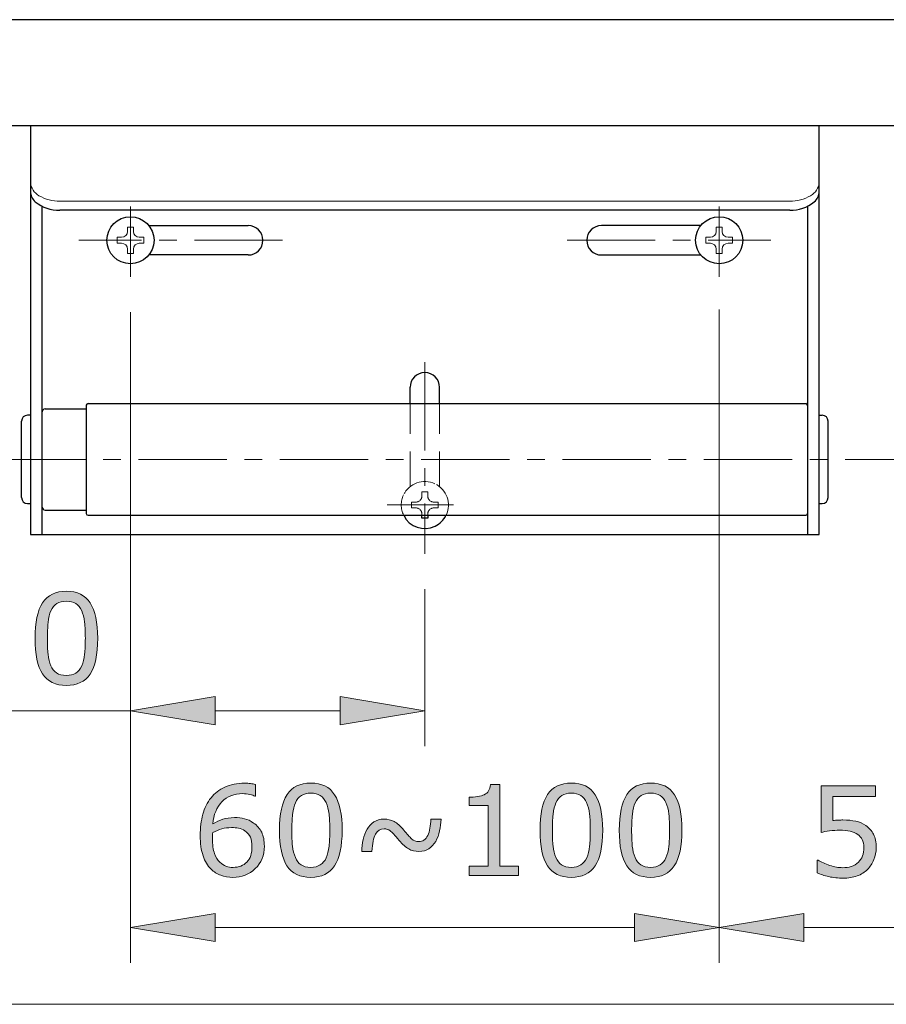
# Model space of a CAD drawing. Units: inches. Extents: x 5 to 63, y 5 to 46.9.
# Drawn here: x 11.6 to 23.8, y 5 to 19 of the extents above; entities that cross this region are included whole.
import ezdxf

# ---------------------------------------------------------------- set-up
doc = ezdxf.new("R2010")
doc.units = ezdxf.units.IN
doc.header["$MEASUREMENT"] = 0
doc.linetypes.add('CENTER', pattern=[2, 1.25, -0.25, 0.25, -0.25])
doc.linetypes.add('DASHED', pattern=[0.75, 0.5, -0.25])
for name, color, linetype, lineweight in [('BAYANG', 7, 'DASHED', 13), ('BENDA', 7, 'Continuous', 30), ('BIDANG', 7, 'Continuous', 13), ('CENTER', 7, 'CENTER', 13), ('UKUR', 7, 'Continuous', 13)]:
    doc.layers.add(name, color=color, linetype=linetype, lineweight=lineweight)

msp = doc.modelspace()

# ---------------------------------------------------------------- hatches: boundary and pattern name
at = {"layer": 'UKUR'}
h = msp.add_hatch(color=256, dxfattribs=at)
h.dxf.hatch_style = 2
edge = h.paths.add_edge_path()
edge.add_spline(control_points=[(12.674, 10.202), (12.674, 9.971), (12.638, 9.802), (12.566, 9.694), (12.494, 9.587), (12.382, 9.533), (12.23, 9.533), (12.076, 9.533), (11.964, 9.588), (11.893, 9.697), (11.822, 9.806), (11.787, 9.974), (11.787, 10.2), (11.787, 10.428), (11.823, 10.596), (11.894, 10.705), (11.966, 10.814), (12.078, 10.869), (12.23, 10.869), (12.384, 10.869), (12.497, 10.813), (12.568, 10.703), (12.639, 10.592), (12.674, 10.425), (12.674, 10.202)], knot_values=[0, 0, 0, 0, 1, 1, 1, 2, 2, 2, 3, 3, 3, 4, 4, 4, 5, 5, 5, 6, 6, 6, 7, 7, 7, 8, 8, 8, 8], degree=3, periodic=0)
edge = h.paths.add_edge_path()
edge.add_spline(control_points=[(12.447, 9.811), (12.468, 9.857), (12.481, 9.912), (12.488, 9.975), (12.496, 10.038), (12.499, 10.113), (12.499, 10.202), (12.499, 10.289), (12.496, 10.365), (12.488, 10.429), (12.481, 10.493), (12.467, 10.548), (12.447, 10.593), (12.426, 10.637), (12.399, 10.67), (12.364, 10.693), (12.33, 10.715), (12.285, 10.727), (12.23, 10.727), (12.176, 10.727), (12.132, 10.715), (12.096, 10.693), (12.061, 10.67), (12.033, 10.637), (12.012, 10.591), (11.993, 10.549), (11.979, 10.493), (11.972, 10.425), (11.965, 10.357), (11.962, 10.282), (11.962, 10.2), (11.962, 10.11), (11.965, 10.036), (11.971, 9.975), (11.977, 9.915), (11.991, 9.861), (12.011, 9.813), (12.03, 9.768), (12.057, 9.734), (12.092, 9.711), (12.127, 9.687), (12.173, 9.675), (12.23, 9.675), (12.284, 9.675), (12.329, 9.687), (12.365, 9.709), (12.4, 9.731), (12.428, 9.765), (12.447, 9.811)], knot_values=[0, 0, 0, 0, 1, 1, 1, 2, 2, 2, 3, 3, 3, 4, 4, 4, 5, 5, 5, 6, 6, 6, 7, 7, 7, 8, 8, 8, 9, 9, 9, 10, 10, 10, 11, 11, 11, 12, 12, 12, 13, 13, 13, 14, 14, 14, 15, 15, 15, 16, 16, 16, 16], degree=3, periodic=0)
h = msp.add_hatch(color=256, dxfattribs=at)
h.dxf.hatch_style = 2
h.paths.add_polyline_path([(14.338, 9.375), (14.338, 8.975), (13.138, 9.175)])
h = msp.add_hatch(color=256, dxfattribs=at)
h.dxf.hatch_style = 2
h.paths.add_polyline_path([(16.104, 9.375), (16.104, 8.975), (17.305, 9.175)])
h = msp.add_hatch(color=256, dxfattribs=at)
h.dxf.hatch_style = 2
edge = h.paths.add_edge_path()
edge.add_spline(control_points=[(15.033, 7.258), (15.033, 7.128), (14.99, 7.021), (14.904, 6.939), (14.818, 6.856), (14.713, 6.815), (14.589, 6.815), (14.525, 6.815), (14.468, 6.825), (14.416, 6.845), (14.364, 6.864), (14.319, 6.893), (14.279, 6.932), (14.23, 6.979), (14.192, 7.042), (14.165, 7.121), (14.138, 7.2), (14.125, 7.295), (14.125, 7.406), (14.125, 7.519), (14.137, 7.62), (14.162, 7.708), (14.186, 7.796), (14.225, 7.874), (14.278, 7.942), (14.329, 8.007), (14.394, 8.058), (14.474, 8.094), (14.554, 8.131), (14.647, 8.149), (14.753, 8.149), (14.787, 8.149), (14.815, 8.148), (14.838, 8.145), (14.861, 8.142), (14.885, 8.137), (14.908, 8.129), (14.908, 8.129), (14.908, 7.965), (14.908, 7.965), (14.908, 7.965), (14.9, 7.965), (14.9, 7.965), (14.884, 7.973), (14.859, 7.982), (14.827, 7.989), (14.794, 7.997), (14.761, 8.001), (14.727, 8.001), (14.604, 8.001), (14.505, 7.962), (14.432, 7.885), (14.358, 7.808), (14.315, 7.703), (14.303, 7.572), (14.352, 7.601), (14.399, 7.623), (14.446, 7.638), (14.493, 7.654), (14.547, 7.662), (14.608, 7.662), (14.663, 7.662), (14.711, 7.656), (14.753, 7.646), (14.794, 7.636), (14.837, 7.616), (14.881, 7.585), (14.931, 7.551), (14.969, 7.506), (14.995, 7.453), (15.02, 7.399), (15.033, 7.335), (15.033, 7.258)], knot_values=[0, 0, 0, 0, 1, 1, 1, 2, 2, 2, 3, 3, 3, 4, 4, 4, 5, 5, 5, 6, 6, 6, 7, 7, 7, 8, 8, 8, 9, 9, 9, 10, 10, 10, 11, 11, 11, 12, 12, 12, 13, 13, 13, 14, 14, 14, 15, 15, 15, 16, 16, 16, 17, 17, 17, 18, 18, 18, 19, 19, 19, 20, 20, 20, 21, 21, 21, 22, 22, 22, 23, 23, 23, 24, 24, 24, 24], degree=3, periodic=0)
edge = h.paths.add_edge_path()
edge.add_spline(control_points=[(14.858, 7.251), (14.858, 7.305), (14.85, 7.349), (14.835, 7.384), (14.819, 7.419), (14.793, 7.449), (14.757, 7.475), (14.73, 7.494), (14.701, 7.506), (14.669, 7.511), (14.636, 7.517), (14.603, 7.52), (14.568, 7.52), (14.519, 7.52), (14.474, 7.514), (14.432, 7.503), (14.39, 7.491), (14.347, 7.473), (14.302, 7.449), (14.301, 7.437), (14.3, 7.425), (14.3, 7.413), (14.299, 7.401), (14.299, 7.386), (14.299, 7.368), (14.299, 7.278), (14.308, 7.206), (14.327, 7.153), (14.346, 7.101), (14.371, 7.059), (14.404, 7.029), (14.43, 7.004), (14.459, 6.985), (14.49, 6.973), (14.521, 6.962), (14.554, 6.956), (14.59, 6.956), (14.674, 6.956), (14.739, 6.981), (14.787, 7.032), (14.834, 7.083), (14.858, 7.156), (14.858, 7.251)], knot_values=[0, 0, 0, 0, 1, 1, 1, 2, 2, 2, 3, 3, 3, 4, 4, 4, 5, 5, 5, 6, 6, 6, 7, 7, 7, 8, 8, 8, 9, 9, 9, 10, 10, 10, 11, 11, 11, 12, 12, 12, 13, 13, 13, 14, 14, 14, 14], degree=3, periodic=0)
h = msp.add_hatch(color=256, dxfattribs=at)
h.dxf.hatch_style = 2
edge = h.paths.add_edge_path()
edge.add_spline(control_points=[(16.134, 7.484), (16.134, 7.254), (16.098, 7.084), (16.026, 6.977), (15.954, 6.869), (15.842, 6.815), (15.691, 6.815), (15.537, 6.815), (15.424, 6.87), (15.353, 6.979), (15.282, 7.088), (15.247, 7.256), (15.247, 7.482), (15.247, 7.71), (15.283, 7.879), (15.355, 7.987), (15.426, 8.096), (15.538, 8.151), (15.691, 8.151), (15.845, 8.151), (15.957, 8.096), (16.028, 7.985), (16.099, 7.874), (16.134, 7.707), (16.134, 7.484)], knot_values=[0, 0, 0, 0, 1, 1, 1, 2, 2, 2, 3, 3, 3, 4, 4, 4, 5, 5, 5, 6, 6, 6, 7, 7, 7, 8, 8, 8, 8], degree=3, periodic=0)
edge = h.paths.add_edge_path()
edge.add_spline(control_points=[(15.908, 7.093), (15.928, 7.139), (15.941, 7.194), (15.949, 7.257), (15.956, 7.32), (15.959, 7.396), (15.959, 7.484), (15.959, 7.571), (15.956, 7.647), (15.949, 7.712), (15.941, 7.776), (15.928, 7.83), (15.907, 7.875), (15.887, 7.919), (15.859, 7.953), (15.825, 7.975), (15.79, 7.997), (15.745, 8.009), (15.691, 8.009), (15.637, 8.009), (15.592, 7.997), (15.557, 7.975), (15.521, 7.953), (15.493, 7.919), (15.473, 7.873), (15.453, 7.831), (15.44, 7.776), (15.432, 7.707), (15.425, 7.639), (15.422, 7.564), (15.422, 7.482), (15.422, 7.392), (15.425, 7.318), (15.431, 7.257), (15.437, 7.197), (15.451, 7.143), (15.472, 7.095), (15.491, 7.05), (15.518, 7.016), (15.552, 6.993), (15.587, 6.969), (15.633, 6.957), (15.691, 6.957), (15.745, 6.957), (15.789, 6.969), (15.825, 6.991), (15.861, 7.014), (15.888, 7.047), (15.908, 7.093)], knot_values=[0, 0, 0, 0, 1, 1, 1, 2, 2, 2, 3, 3, 3, 4, 4, 4, 5, 5, 5, 6, 6, 6, 7, 7, 7, 8, 8, 8, 9, 9, 9, 10, 10, 10, 11, 11, 11, 12, 12, 12, 13, 13, 13, 14, 14, 14, 15, 15, 15, 16, 16, 16, 16], degree=3, periodic=0)
h = msp.add_hatch(color=256, dxfattribs=at)
h.dxf.hatch_style = 2
edge = h.paths.add_edge_path()
edge.add_spline(control_points=[(18.629, 6.842), (18.629, 6.842), (17.934, 6.842), (17.934, 6.842), (17.934, 6.842), (17.934, 6.973), (17.934, 6.973), (17.934, 6.973), (18.201, 6.973), (18.201, 6.973), (18.201, 6.973), (18.201, 7.833), (18.201, 7.833), (18.201, 7.833), (17.934, 7.833), (17.934, 7.833), (17.934, 7.833), (17.934, 7.95), (17.934, 7.95), (17.971, 7.95), (18.009, 7.953), (18.051, 7.959), (18.092, 7.965), (18.123, 7.974), (18.145, 7.985), (18.171, 8), (18.192, 8.018), (18.207, 8.04), (18.222, 8.062), (18.231, 8.092), (18.233, 8.129), (18.233, 8.129), (18.367, 8.129), (18.367, 8.129), (18.367, 8.129), (18.367, 6.973), (18.367, 6.973), (18.367, 6.973), (18.629, 6.973), (18.629, 6.973), (18.629, 6.973), (18.629, 6.842), (18.629, 6.842)], knot_values=[0, 0, 0, 0, 1, 1, 1, 2, 2, 2, 3, 3, 3, 4, 4, 4, 5, 5, 5, 6, 6, 6, 7, 7, 7, 8, 8, 8, 9, 9, 9, 10, 10, 10, 11, 11, 11, 12, 12, 12, 13, 13, 13, 14, 14, 14, 14], degree=3, periodic=0)
h = msp.add_hatch(color=256, dxfattribs=at)
h.dxf.hatch_style = 2
edge = h.paths.add_edge_path()
edge.add_spline(control_points=[(19.822, 7.484), (19.822, 7.254), (19.786, 7.084), (19.714, 6.977), (19.642, 6.869), (19.53, 6.815), (19.379, 6.815), (19.225, 6.815), (19.112, 6.87), (19.041, 6.979), (18.97, 7.088), (18.935, 7.256), (18.935, 7.482), (18.935, 7.71), (18.971, 7.879), (19.043, 7.987), (19.114, 8.096), (19.226, 8.151), (19.379, 8.151), (19.532, 8.151), (19.645, 8.096), (19.716, 7.985), (19.787, 7.874), (19.822, 7.707), (19.822, 7.484)], knot_values=[0, 0, 0, 0, 1, 1, 1, 2, 2, 2, 3, 3, 3, 4, 4, 4, 5, 5, 5, 6, 6, 6, 7, 7, 7, 8, 8, 8, 8], degree=3, periodic=0)
edge = h.paths.add_edge_path()
edge.add_spline(control_points=[(19.596, 7.093), (19.616, 7.139), (19.629, 7.194), (19.637, 7.257), (19.644, 7.32), (19.647, 7.396), (19.647, 7.484), (19.647, 7.571), (19.644, 7.647), (19.637, 7.712), (19.629, 7.776), (19.616, 7.83), (19.595, 7.875), (19.575, 7.919), (19.547, 7.953), (19.513, 7.975), (19.478, 7.997), (19.433, 8.009), (19.379, 8.009), (19.325, 8.009), (19.28, 7.997), (19.245, 7.975), (19.209, 7.953), (19.181, 7.919), (19.161, 7.873), (19.141, 7.831), (19.128, 7.776), (19.12, 7.707), (19.113, 7.639), (19.11, 7.564), (19.11, 7.482), (19.11, 7.392), (19.113, 7.318), (19.119, 7.257), (19.125, 7.197), (19.139, 7.143), (19.16, 7.095), (19.179, 7.05), (19.206, 7.016), (19.24, 6.993), (19.275, 6.969), (19.321, 6.957), (19.379, 6.957), (19.433, 6.957), (19.477, 6.969), (19.513, 6.991), (19.549, 7.014), (19.576, 7.047), (19.596, 7.093)], knot_values=[0, 0, 0, 0, 1, 1, 1, 2, 2, 2, 3, 3, 3, 4, 4, 4, 5, 5, 5, 6, 6, 6, 7, 7, 7, 8, 8, 8, 9, 9, 9, 10, 10, 10, 11, 11, 11, 12, 12, 12, 13, 13, 13, 14, 14, 14, 15, 15, 15, 16, 16, 16, 16], degree=3, periodic=0)
h = msp.add_hatch(color=256, dxfattribs=at)
h.dxf.hatch_style = 2
edge = h.paths.add_edge_path()
edge.add_spline(control_points=[(20.944, 7.484), (20.944, 7.254), (20.908, 7.084), (20.836, 6.977), (20.764, 6.869), (20.652, 6.815), (20.501, 6.815), (20.347, 6.815), (20.234, 6.87), (20.163, 6.979), (20.092, 7.088), (20.057, 7.256), (20.057, 7.482), (20.057, 7.71), (20.093, 7.879), (20.164, 7.987), (20.236, 8.096), (20.348, 8.151), (20.501, 8.151), (20.654, 8.151), (20.767, 8.096), (20.838, 7.985), (20.909, 7.874), (20.944, 7.707), (20.944, 7.484)], knot_values=[0, 0, 0, 0, 1, 1, 1, 2, 2, 2, 3, 3, 3, 4, 4, 4, 5, 5, 5, 6, 6, 6, 7, 7, 7, 8, 8, 8, 8], degree=3, periodic=0)
edge = h.paths.add_edge_path()
edge.add_spline(control_points=[(20.718, 7.093), (20.738, 7.139), (20.751, 7.194), (20.759, 7.257), (20.766, 7.32), (20.769, 7.396), (20.769, 7.484), (20.769, 7.571), (20.766, 7.647), (20.759, 7.712), (20.751, 7.776), (20.737, 7.83), (20.717, 7.875), (20.697, 7.919), (20.669, 7.953), (20.634, 7.975), (20.6, 7.997), (20.555, 8.009), (20.501, 8.009), (20.446, 8.009), (20.402, 7.997), (20.367, 7.975), (20.331, 7.953), (20.303, 7.919), (20.282, 7.873), (20.263, 7.831), (20.25, 7.776), (20.242, 7.707), (20.235, 7.639), (20.232, 7.564), (20.232, 7.482), (20.232, 7.392), (20.235, 7.318), (20.241, 7.257), (20.247, 7.197), (20.261, 7.143), (20.282, 7.095), (20.301, 7.05), (20.327, 7.016), (20.362, 6.993), (20.397, 6.969), (20.443, 6.957), (20.501, 6.957), (20.554, 6.957), (20.599, 6.969), (20.635, 6.991), (20.671, 7.014), (20.698, 7.047), (20.718, 7.093)], knot_values=[0, 0, 0, 0, 1, 1, 1, 2, 2, 2, 3, 3, 3, 4, 4, 4, 5, 5, 5, 6, 6, 6, 7, 7, 7, 8, 8, 8, 9, 9, 9, 10, 10, 10, 11, 11, 11, 12, 12, 12, 13, 13, 13, 14, 14, 14, 15, 15, 15, 16, 16, 16, 16], degree=3, periodic=0)
h = msp.add_hatch(color=256, dxfattribs=at)
h.dxf.hatch_style = 2
edge = h.paths.add_edge_path()
edge.add_spline(control_points=[(23.694, 7.237), (23.694, 7.178), (23.683, 7.121), (23.661, 7.066), (23.639, 7.011), (23.609, 6.966), (23.571, 6.928), (23.53, 6.888), (23.481, 6.857), (23.423, 6.835), (23.366, 6.814), (23.3, 6.803), (23.225, 6.803), (23.155, 6.803), (23.087, 6.811), (23.022, 6.825), (22.957, 6.84), (22.903, 6.857), (22.858, 6.878), (22.858, 6.878), (22.858, 7.06), (22.858, 7.06), (22.858, 7.06), (22.87, 7.06), (22.87, 7.06), (22.917, 7.03), (22.972, 7.005), (23.035, 6.984), (23.099, 6.963), (23.161, 6.952), (23.221, 6.952), (23.262, 6.952), (23.302, 6.958), (23.34, 6.969), (23.378, 6.981), (23.412, 7.001), (23.442, 7.03), (23.467, 7.055), (23.486, 7.084), (23.499, 7.119), (23.512, 7.153), (23.519, 7.193), (23.519, 7.238), (23.519, 7.283), (23.511, 7.32), (23.496, 7.35), (23.481, 7.381), (23.46, 7.405), (23.433, 7.423), (23.403, 7.446), (23.366, 7.461), (23.323, 7.47), (23.281, 7.479), (23.233, 7.483), (23.18, 7.483), (23.13, 7.483), (23.081, 7.48), (23.034, 7.473), (22.987, 7.466), (22.947, 7.459), (22.913, 7.452), (22.913, 7.452), (22.913, 8.113), (22.913, 8.113), (22.913, 8.113), (23.685, 8.113), (23.685, 8.113), (23.685, 8.113), (23.685, 7.962), (23.685, 7.962), (23.685, 7.962), (23.079, 7.962), (23.079, 7.962), (23.079, 7.962), (23.079, 7.621), (23.079, 7.621), (23.104, 7.623), (23.129, 7.625), (23.155, 7.626), (23.181, 7.627), (23.203, 7.628), (23.222, 7.628), (23.292, 7.628), (23.353, 7.622), (23.405, 7.61), (23.457, 7.599), (23.505, 7.577), (23.549, 7.548), (23.595, 7.516), (23.63, 7.475), (23.656, 7.425), (23.681, 7.375), (23.694, 7.313), (23.694, 7.237)], knot_values=[0, 0, 0, 0, 1, 1, 1, 2, 2, 2, 3, 3, 3, 4, 4, 4, 5, 5, 5, 6, 6, 6, 7, 7, 7, 8, 8, 8, 9, 9, 9, 10, 10, 10, 11, 11, 11, 12, 12, 12, 13, 13, 13, 14, 14, 14, 15, 15, 15, 16, 16, 16, 17, 17, 17, 18, 18, 18, 19, 19, 19, 20, 20, 20, 21, 21, 21, 22, 22, 22, 23, 23, 23, 24, 24, 24, 25, 25, 25, 26, 26, 26, 27, 27, 27, 28, 28, 28, 29, 29, 29, 30, 30, 30, 31, 31, 31, 31], degree=3, periodic=0)
h = msp.add_hatch(color=256, dxfattribs=at)
h.dxf.hatch_style = 2
edge = h.paths.add_edge_path()
edge.add_spline(control_points=[(17.534, 7.641), (17.533, 7.584), (17.526, 7.528), (17.514, 7.473), (17.503, 7.418), (17.484, 7.368), (17.458, 7.325), (17.431, 7.281), (17.4, 7.246), (17.362, 7.221), (17.325, 7.196), (17.277, 7.183), (17.22, 7.183), (17.166, 7.183), (17.118, 7.194), (17.076, 7.217), (17.034, 7.24), (16.989, 7.281), (16.941, 7.339), (16.882, 7.411), (16.84, 7.456), (16.813, 7.474), (16.787, 7.493), (16.759, 7.502), (16.731, 7.502), (16.677, 7.502), (16.635, 7.477), (16.607, 7.427), (16.578, 7.376), (16.561, 7.295), (16.556, 7.182), (16.556, 7.182), (16.412, 7.182), (16.412, 7.182), (16.413, 7.24), (16.419, 7.296), (16.431, 7.35), (16.443, 7.404), (16.462, 7.453), (16.487, 7.498), (16.511, 7.54), (16.544, 7.574), (16.583, 7.601), (16.623, 7.627), (16.67, 7.64), (16.725, 7.64), (16.779, 7.64), (16.827, 7.629), (16.869, 7.607), (16.911, 7.585), (16.957, 7.544), (17.006, 7.484), (17.052, 7.428), (17.089, 7.386), (17.118, 7.36), (17.148, 7.334), (17.18, 7.321), (17.215, 7.321), (17.274, 7.321), (17.318, 7.35), (17.345, 7.408), (17.373, 7.466), (17.388, 7.544), (17.39, 7.641), (17.39, 7.641), (17.534, 7.641), (17.534, 7.641)], knot_values=[0, 0, 0, 0, 1, 1, 1, 2, 2, 2, 3, 3, 3, 4, 4, 4, 5, 5, 5, 6, 6, 6, 7, 7, 7, 8, 8, 8, 9, 9, 9, 10, 10, 10, 11, 11, 11, 12, 12, 12, 13, 13, 13, 14, 14, 14, 15, 15, 15, 16, 16, 16, 17, 17, 17, 18, 18, 18, 19, 19, 19, 20, 20, 20, 21, 21, 21, 22, 22, 22, 22], degree=3, periodic=0)
h = msp.add_hatch(color=256, dxfattribs=at)
h.dxf.hatch_style = 2
h.paths.add_polyline_path([(14.338, 6.305), (14.338, 5.905), (13.138, 6.105)])
h = msp.add_hatch(color=256, dxfattribs=at)
h.dxf.hatch_style = 2
h.paths.add_polyline_path([(20.271, 6.305), (20.271, 5.905), (21.471, 6.105)])
h = msp.add_hatch(color=256, dxfattribs=at)
h.dxf.hatch_style = 2
h.paths.add_polyline_path([(22.671, 6.305), (22.671, 5.905), (21.471, 6.105)])

# ---------------------------------------------------------------- linework, layer by layer
at = {"layer": 'BAYANG'}
for p, q in [((17.096, 12.35), (17.096, 13.52)), ((17.513, 12.35), (17.513, 13.518)), ((17.263, 12.215), (17.263, 12.277)), ((17.263, 12.277), (17.346, 12.277)), ((17.346, 12.277), (17.346, 12.215)), ((17.117, 12.048), (17.117, 12.132)), ((17.117, 12.132), (17.179, 12.132)), ((17.179, 12.048), (17.117, 12.048)), ((17.429, 12.132), (17.492, 12.132)), ((17.492, 12.048), (17.429, 12.048)), ((17.492, 12.132), (17.492, 12.048)), ((17.263, 11.945), (17.263, 11.965)), ((17.346, 11.965), (17.346, 11.947))]:
    msp.add_line(p, q, dxfattribs=at)
for points in [[(17.447, 12.391), (17.281, 12.47), (17.082, 12.399), (17.003, 12.233)], [(17.606, 11.947), (17.685, 12.114), (17.614, 12.312), (17.447, 12.391)], [(17.003, 12.233), (16.96, 12.142), (16.961, 12.037), (17.004, 11.946)], [(17.179, 12.132), (17.225, 12.132), (17.263, 12.169), (17.263, 12.215)], [(17.346, 12.215), (17.346, 12.169), (17.383, 12.132), (17.429, 12.132)], [(17.263, 11.965), (17.263, 12.011), (17.225, 12.048), (17.179, 12.048)], [(17.429, 12.048), (17.383, 12.048), (17.346, 12.011), (17.346, 11.965)]]:
    msp.add_open_spline(points, degree=3, dxfattribs=at)
at = {"layer": 'BENDA'}
for p, q in [((39.096, 18.965), (8.429, 18.965)), ((8.429, 17.465), (39.096, 17.465)), ((11.721, 17.465), (11.721, 11.673)), ((22.888, 11.673), (22.888, 17.465)), ((11.888, 11.673), (11.888, 16.319)), ((22.721, 16.319), (22.721, 11.673)), ((22.471, 16.266), (12.138, 16.266)), ((13.398, 16.048), (14.804, 16.048)), ((21.211, 16.048), (19.804, 16.048)), ((14.804, 15.632), (13.398, 15.632)), ((19.804, 15.632), (21.211, 15.632)), ((17.096, 13.528), (17.096, 13.757)), ((17.513, 13.528), (17.513, 13.757)), ((11.93, 13.452), (12.513, 13.452)), ((12.513, 13.502), (12.513, 11.969)), ((12.538, 13.528), (22.696, 13.528)), ((11.596, 12.194), (11.596, 13.277)), ((11.721, 13.361), (11.68, 13.361)), ((22.888, 13.361), (22.93, 13.361)), ((23.013, 12.194), (23.013, 13.277)), ((11.68, 12.111), (11.721, 12.111)), ((11.93, 12.019), (12.513, 12.019)), ((22.888, 12.111), (22.93, 12.111)), ((12.538, 11.944), (22.696, 11.944)), ((17.263, 11.902), (17.263, 11.944)), ((17.346, 11.902), (17.263, 11.902)), ((17.346, 11.944), (17.346, 11.902)), ((11.721, 11.673), (22.888, 11.673))]:
    msp.add_line(p, q, dxfattribs=at)
for points in [[(11.721, 16.534), (11.721, 16.476), (11.747, 16.422), (11.791, 16.385)], [(22.818, 16.385), (22.862, 16.422), (22.888, 16.476), (22.888, 16.534)], [(11.791, 16.385), (11.889, 16.305), (12.012, 16.263), (12.138, 16.266)], [(22.471, 16.266), (22.597, 16.263), (22.72, 16.305), (22.818, 16.385)], [(11.93, 13.452), (11.906, 13.452), (11.888, 13.434), (11.888, 13.411)], [(12.538, 13.528), (12.524, 13.528), (12.513, 13.516), (12.513, 13.502)], [(22.721, 13.502), (22.721, 13.516), (22.71, 13.528), (22.696, 13.528)], [(11.68, 13.361), (11.633, 13.361), (11.596, 13.324), (11.596, 13.277)], [(23.013, 13.277), (23.013, 13.324), (22.976, 13.361), (22.93, 13.361)], [(11.596, 12.194), (11.596, 12.148), (11.633, 12.111), (11.68, 12.111)], [(22.93, 12.111), (22.976, 12.111), (23.013, 12.148), (23.013, 12.194)], [(11.888, 12.061), (11.888, 12.038), (11.906, 12.019), (11.93, 12.019)], [(12.513, 11.969), (12.513, 11.955), (12.524, 11.944), (12.538, 11.944)], [(17.005, 11.944), (17.085, 11.778), (17.285, 11.71), (17.45, 11.79)], [(17.45, 11.79), (17.517, 11.823), (17.572, 11.877), (17.604, 11.944)], [(22.696, 11.944), (22.71, 11.944), (22.721, 11.955), (22.721, 11.969)]]:
    msp.add_open_spline(points, degree=3, dxfattribs=at)
for points, knots in [([(13.471, 15.84), (13.471, 16.024), (13.322, 16.173), (13.138, 16.173), (12.954, 16.173), (12.805, 16.024), (12.805, 15.84), (12.805, 15.656), (12.954, 15.507), (13.138, 15.507), (13.322, 15.507), (13.471, 15.656), (13.471, 15.84), (13.471, 15.84), (13.471, 15.84), (13.471, 15.84)], [0, 0, 0, 0, 1, 1, 1, 2, 2, 2, 3, 3, 3, 4, 4, 4, 5, 5, 5, 5]), ([(14.804, 15.632), (14.92, 15.632), (15.013, 15.725), (15.013, 15.84), (15.013, 15.955), (14.92, 16.048), (14.804, 16.048)], [0, 0, 0, 0, 1, 1, 1, 2, 2, 2, 2]), ([(19.804, 16.048), (19.689, 16.048), (19.596, 15.955), (19.596, 15.84), (19.596, 15.725), (19.689, 15.632), (19.804, 15.632)], [0, 0, 0, 0, 1, 1, 1, 2, 2, 2, 2]), ([(21.805, 15.84), (21.805, 16.024), (21.655, 16.173), (21.471, 16.173), (21.287, 16.173), (21.138, 16.024), (21.138, 15.84), (21.138, 15.656), (21.287, 15.507), (21.471, 15.507), (21.655, 15.507), (21.805, 15.656), (21.805, 15.84), (21.805, 15.84), (21.805, 15.84), (21.805, 15.84)], [0, 0, 0, 0, 1, 1, 1, 2, 2, 2, 3, 3, 3, 4, 4, 4, 5, 5, 5, 5]), ([(17.513, 13.757), (17.513, 13.872), (17.42, 13.965), (17.305, 13.965), (17.189, 13.965), (17.096, 13.872), (17.096, 13.757)], [0, 0, 0, 0, 1, 1, 1, 2, 2, 2, 2])]:
    msp.add_open_spline(points, degree=3, knots=knots, dxfattribs=at)
at = {"layer": 'BIDANG'}
for p, q in [((12.138, 16.393), (22.471, 16.393)), ((13.096, 15.965), (13.096, 16.028)), ((13.096, 16.028), (13.18, 16.028)), ((13.18, 16.028), (13.18, 15.965)), ((21.513, 16.028), (21.43, 16.028)), ((21.43, 16.028), (21.43, 15.965)), ((21.513, 15.965), (21.513, 16.028)), ((12.95, 15.798), (12.95, 15.882)), ((12.95, 15.882), (13.013, 15.882)), ((13.013, 15.798), (12.95, 15.798)), ((13.263, 15.882), (13.325, 15.882)), ((13.325, 15.798), (13.263, 15.798)), ((13.325, 15.882), (13.325, 15.798)), ((21.346, 15.882), (21.284, 15.882)), ((21.284, 15.882), (21.284, 15.798)), ((21.284, 15.798), (21.346, 15.798)), ((21.659, 15.882), (21.596, 15.882)), ((21.596, 15.798), (21.659, 15.798)), ((21.659, 15.798), (21.659, 15.882)), ((13.096, 15.652), (13.096, 15.715)), ((13.18, 15.652), (13.096, 15.652)), ((13.18, 15.715), (13.18, 15.652)), ((21.43, 15.715), (21.43, 15.652)), ((21.43, 15.652), (21.513, 15.652)), ((21.513, 15.652), (21.513, 15.715)), ((5.043, 5.017), (63.043, 5.017))]:
    msp.add_line(p, q, dxfattribs=at)
for points in [[(11.721, 16.662), (11.729, 16.582), (11.774, 16.512), (11.843, 16.472)], [(22.766, 16.472), (22.834, 16.512), (22.88, 16.582), (22.888, 16.662)], [(11.843, 16.472), (11.933, 16.42), (12.034, 16.393), (12.138, 16.393)], [(22.471, 16.393), (22.575, 16.393), (22.676, 16.42), (22.766, 16.472)], [(13.013, 15.882), (13.059, 15.882), (13.096, 15.919), (13.096, 15.965)], [(13.18, 15.965), (13.18, 15.919), (13.217, 15.882), (13.263, 15.882)], [(21.346, 15.882), (21.392, 15.882), (21.43, 15.919), (21.43, 15.965)], [(21.513, 15.965), (21.513, 15.919), (21.55, 15.882), (21.596, 15.882)], [(13.096, 15.715), (13.096, 15.761), (13.059, 15.798), (13.013, 15.798)], [(13.263, 15.798), (13.217, 15.798), (13.18, 15.761), (13.18, 15.715)], [(21.43, 15.715), (21.43, 15.761), (21.392, 15.798), (21.346, 15.798)], [(21.596, 15.798), (21.55, 15.798), (21.513, 15.761), (21.513, 15.715)]]:
    msp.add_open_spline(points, degree=3, dxfattribs=at)
at = {"layer": 'CENTER'}
for p, q in [((13.138, 15.323), (13.138, 16.32)), ((21.471, 15.323), (21.471, 16.32)), ((15.292, 15.84), (12.407, 15.84)), ((19.317, 15.84), (22.202, 15.84)), ((17.305, 14.112), (17.305, 11.396)), ((11.253, 12.736), (36.485, 12.736)), ((17.711, 12.09), (16.771, 12.09))]:
    msp.add_line(p, q, dxfattribs=at)
at = {"layer": 'UKUR'}
for p, q in [((21.471, 15.361), (21.471, 15.361)), ((21.471, 15.361), (21.471, 15.361)), ((13.138, 15.323), (13.138, 15.323)), ((13.138, 15.3), (13.138, 15.3)), ((13.138, 14.823), (13.138, 8.675)), ((13.138, 14.799), (13.138, 5.605)), ((21.471, 14.861), (21.471, 5.605)), ((21.471, 14.861), (21.471, 5.605)), ((17.305, 11.396), (17.305, 11.396)), ((17.305, 10.896), (17.305, 8.675)), ((13.138, 9.175), (14.338, 9.375)), ((14.338, 9.375), (14.338, 8.975)), ((16.104, 9.375), (16.104, 8.975)), ((17.305, 9.175), (16.104, 9.375)), ((13.138, 9.175), (6.644, 9.175)), ((14.338, 8.975), (13.138, 9.175)), ((13.138, 9.175), (13.138, 9.175)), ((16.104, 9.175), (14.338, 9.175)), ((16.104, 8.975), (17.305, 9.175)), ((13.138, 6.105), (14.338, 6.305)), ((14.338, 6.305), (14.338, 5.905)), ((20.271, 6.305), (20.271, 5.905)), ((21.471, 6.105), (20.271, 6.305)), ((21.471, 6.105), (22.671, 6.305)), ((22.671, 6.305), (22.671, 5.905)), ((14.338, 5.905), (13.138, 6.105)), ((14.338, 6.105), (20.271, 6.105)), ((20.271, 5.905), (21.471, 6.105)), ((22.671, 5.905), (21.471, 6.105)), ((21.471, 6.105), (21.471, 6.105)), ((22.671, 6.105), (24.854, 6.105))]:
    msp.add_line(p, q, dxfattribs=at)
for points, knots in [([(12.674, 10.202), (12.674, 9.971), (12.638, 9.802), (12.566, 9.694), (12.494, 9.587), (12.382, 9.533), (12.23, 9.533), (12.076, 9.533), (11.964, 9.588), (11.893, 9.697), (11.822, 9.806), (11.787, 9.974), (11.787, 10.2), (11.787, 10.428), (11.823, 10.596), (11.894, 10.705), (11.966, 10.814), (12.078, 10.869), (12.23, 10.869), (12.384, 10.869), (12.497, 10.813), (12.568, 10.703), (12.639, 10.592), (12.674, 10.425), (12.674, 10.202)], [0, 0, 0, 0, 1, 1, 1, 2, 2, 2, 3, 3, 3, 4, 4, 4, 5, 5, 5, 6, 6, 6, 7, 7, 7, 8, 8, 8, 8]), ([(12.447, 9.811), (12.468, 9.857), (12.481, 9.912), (12.488, 9.975), (12.496, 10.038), (12.499, 10.113), (12.499, 10.202), (12.499, 10.289), (12.496, 10.365), (12.488, 10.429), (12.481, 10.493), (12.467, 10.548), (12.447, 10.593), (12.426, 10.637), (12.399, 10.67), (12.364, 10.693), (12.33, 10.715), (12.285, 10.727), (12.23, 10.727), (12.176, 10.727), (12.132, 10.715), (12.096, 10.693), (12.061, 10.67), (12.033, 10.637), (12.012, 10.591), (11.993, 10.549), (11.979, 10.493), (11.972, 10.425), (11.965, 10.357), (11.962, 10.282), (11.962, 10.2), (11.962, 10.11), (11.965, 10.036), (11.971, 9.975), (11.977, 9.915), (11.991, 9.861), (12.011, 9.813), (12.03, 9.768), (12.057, 9.734), (12.092, 9.711), (12.127, 9.687), (12.173, 9.675), (12.23, 9.675), (12.284, 9.675), (12.329, 9.687), (12.365, 9.709), (12.4, 9.731), (12.428, 9.765), (12.447, 9.811)], [0, 0, 0, 0, 1, 1, 1, 2, 2, 2, 3, 3, 3, 4, 4, 4, 5, 5, 5, 6, 6, 6, 7, 7, 7, 8, 8, 8, 9, 9, 9, 10, 10, 10, 11, 11, 11, 12, 12, 12, 13, 13, 13, 14, 14, 14, 15, 15, 15, 16, 16, 16, 16]), ([(15.033, 7.258), (15.033, 7.128), (14.99, 7.021), (14.904, 6.939), (14.818, 6.856), (14.713, 6.815), (14.589, 6.815), (14.525, 6.815), (14.468, 6.825), (14.416, 6.845), (14.364, 6.864), (14.319, 6.893), (14.279, 6.932), (14.23, 6.979), (14.192, 7.042), (14.165, 7.121), (14.138, 7.2), (14.125, 7.295), (14.125, 7.406), (14.125, 7.519), (14.137, 7.62), (14.162, 7.708), (14.186, 7.796), (14.225, 7.874), (14.278, 7.942), (14.329, 8.007), (14.394, 8.058), (14.474, 8.094), (14.554, 8.131), (14.647, 8.149), (14.753, 8.149), (14.787, 8.149), (14.815, 8.148), (14.838, 8.145), (14.861, 8.142), (14.885, 8.137), (14.908, 8.129), (14.908, 8.129), (14.908, 7.965), (14.908, 7.965), (14.908, 7.965), (14.9, 7.965), (14.9, 7.965), (14.884, 7.973), (14.859, 7.982), (14.827, 7.989), (14.794, 7.997), (14.761, 8.001), (14.727, 8.001), (14.604, 8.001), (14.505, 7.962), (14.432, 7.885), (14.358, 7.808), (14.315, 7.703), (14.303, 7.572), (14.352, 7.601), (14.399, 7.623), (14.446, 7.638), (14.493, 7.654), (14.547, 7.662), (14.608, 7.662), (14.663, 7.662), (14.711, 7.656), (14.753, 7.646), (14.794, 7.636), (14.837, 7.616), (14.881, 7.585), (14.931, 7.551), (14.969, 7.506), (14.995, 7.453), (15.02, 7.399), (15.033, 7.335), (15.033, 7.258)], [0, 0, 0, 0, 1, 1, 1, 2, 2, 2, 3, 3, 3, 4, 4, 4, 5, 5, 5, 6, 6, 6, 7, 7, 7, 8, 8, 8, 9, 9, 9, 10, 10, 10, 11, 11, 11, 12, 12, 12, 13, 13, 13, 14, 14, 14, 15, 15, 15, 16, 16, 16, 17, 17, 17, 18, 18, 18, 19, 19, 19, 20, 20, 20, 21, 21, 21, 22, 22, 22, 23, 23, 23, 24, 24, 24, 24]), ([(16.134, 7.484), (16.134, 7.254), (16.098, 7.084), (16.026, 6.977), (15.954, 6.869), (15.842, 6.815), (15.691, 6.815), (15.537, 6.815), (15.424, 6.87), (15.353, 6.979), (15.282, 7.088), (15.247, 7.256), (15.247, 7.482), (15.247, 7.71), (15.283, 7.879), (15.355, 7.987), (15.426, 8.096), (15.538, 8.151), (15.691, 8.151), (15.845, 8.151), (15.957, 8.096), (16.028, 7.985), (16.099, 7.874), (16.134, 7.707), (16.134, 7.484)], [0, 0, 0, 0, 1, 1, 1, 2, 2, 2, 3, 3, 3, 4, 4, 4, 5, 5, 5, 6, 6, 6, 7, 7, 7, 8, 8, 8, 8]), ([(18.629, 6.842), (18.629, 6.842), (17.934, 6.842), (17.934, 6.842), (17.934, 6.842), (17.934, 6.973), (17.934, 6.973), (17.934, 6.973), (18.201, 6.973), (18.201, 6.973), (18.201, 6.973), (18.201, 7.833), (18.201, 7.833), (18.201, 7.833), (17.934, 7.833), (17.934, 7.833), (17.934, 7.833), (17.934, 7.95), (17.934, 7.95), (17.971, 7.95), (18.009, 7.953), (18.051, 7.959), (18.092, 7.965), (18.123, 7.974), (18.145, 7.985), (18.171, 8), (18.192, 8.018), (18.207, 8.04), (18.222, 8.062), (18.231, 8.092), (18.233, 8.129), (18.233, 8.129), (18.367, 8.129), (18.367, 8.129), (18.367, 8.129), (18.367, 6.973), (18.367, 6.973), (18.367, 6.973), (18.629, 6.973), (18.629, 6.973), (18.629, 6.973), (18.629, 6.842), (18.629, 6.842)], [0, 0, 0, 0, 1, 1, 1, 2, 2, 2, 3, 3, 3, 4, 4, 4, 5, 5, 5, 6, 6, 6, 7, 7, 7, 8, 8, 8, 9, 9, 9, 10, 10, 10, 11, 11, 11, 12, 12, 12, 13, 13, 13, 14, 14, 14, 14]), ([(19.822, 7.484), (19.822, 7.254), (19.786, 7.084), (19.714, 6.977), (19.642, 6.869), (19.53, 6.815), (19.379, 6.815), (19.225, 6.815), (19.112, 6.87), (19.041, 6.979), (18.97, 7.088), (18.935, 7.256), (18.935, 7.482), (18.935, 7.71), (18.971, 7.879), (19.043, 7.987), (19.114, 8.096), (19.226, 8.151), (19.379, 8.151), (19.532, 8.151), (19.645, 8.096), (19.716, 7.985), (19.787, 7.874), (19.822, 7.707), (19.822, 7.484)], [0, 0, 0, 0, 1, 1, 1, 2, 2, 2, 3, 3, 3, 4, 4, 4, 5, 5, 5, 6, 6, 6, 7, 7, 7, 8, 8, 8, 8]), ([(20.944, 7.484), (20.944, 7.254), (20.908, 7.084), (20.836, 6.977), (20.764, 6.869), (20.652, 6.815), (20.501, 6.815), (20.347, 6.815), (20.234, 6.87), (20.163, 6.979), (20.092, 7.088), (20.057, 7.256), (20.057, 7.482), (20.057, 7.71), (20.093, 7.879), (20.164, 7.987), (20.236, 8.096), (20.348, 8.151), (20.501, 8.151), (20.654, 8.151), (20.767, 8.096), (20.838, 7.985), (20.909, 7.874), (20.944, 7.707), (20.944, 7.484)], [0, 0, 0, 0, 1, 1, 1, 2, 2, 2, 3, 3, 3, 4, 4, 4, 5, 5, 5, 6, 6, 6, 7, 7, 7, 8, 8, 8, 8]), ([(23.694, 7.237), (23.694, 7.178), (23.683, 7.121), (23.661, 7.066), (23.639, 7.011), (23.609, 6.966), (23.571, 6.928), (23.53, 6.888), (23.481, 6.857), (23.423, 6.835), (23.366, 6.814), (23.3, 6.803), (23.225, 6.803), (23.155, 6.803), (23.087, 6.811), (23.022, 6.825), (22.957, 6.84), (22.903, 6.857), (22.858, 6.878), (22.858, 6.878), (22.858, 7.06), (22.858, 7.06), (22.858, 7.06), (22.87, 7.06), (22.87, 7.06), (22.917, 7.03), (22.972, 7.005), (23.035, 6.984), (23.099, 6.963), (23.161, 6.952), (23.221, 6.952), (23.262, 6.952), (23.302, 6.958), (23.34, 6.969), (23.378, 6.981), (23.412, 7.001), (23.442, 7.03), (23.467, 7.055), (23.486, 7.084), (23.499, 7.119), (23.512, 7.153), (23.519, 7.193), (23.519, 7.238), (23.519, 7.283), (23.511, 7.32), (23.496, 7.35), (23.481, 7.381), (23.46, 7.405), (23.433, 7.423), (23.403, 7.446), (23.366, 7.461), (23.323, 7.47), (23.281, 7.479), (23.233, 7.483), (23.18, 7.483), (23.13, 7.483), (23.081, 7.48), (23.034, 7.473), (22.987, 7.466), (22.947, 7.459), (22.913, 7.452), (22.913, 7.452), (22.913, 8.113), (22.913, 8.113), (22.913, 8.113), (23.685, 8.113), (23.685, 8.113), (23.685, 8.113), (23.685, 7.962), (23.685, 7.962), (23.685, 7.962), (23.079, 7.962), (23.079, 7.962), (23.079, 7.962), (23.079, 7.621), (23.079, 7.621), (23.104, 7.623), (23.129, 7.625), (23.155, 7.626), (23.181, 7.627), (23.203, 7.628), (23.222, 7.628), (23.292, 7.628), (23.353, 7.622), (23.405, 7.61), (23.457, 7.599), (23.505, 7.577), (23.549, 7.548), (23.595, 7.516), (23.63, 7.475), (23.656, 7.425), (23.681, 7.375), (23.694, 7.313), (23.694, 7.237)], [0, 0, 0, 0, 1, 1, 1, 2, 2, 2, 3, 3, 3, 4, 4, 4, 5, 5, 5, 6, 6, 6, 7, 7, 7, 8, 8, 8, 9, 9, 9, 10, 10, 10, 11, 11, 11, 12, 12, 12, 13, 13, 13, 14, 14, 14, 15, 15, 15, 16, 16, 16, 17, 17, 17, 18, 18, 18, 19, 19, 19, 20, 20, 20, 21, 21, 21, 22, 22, 22, 23, 23, 23, 24, 24, 24, 25, 25, 25, 26, 26, 26, 27, 27, 27, 28, 28, 28, 29, 29, 29, 30, 30, 30, 31, 31, 31, 31]), ([(15.908, 7.093), (15.928, 7.139), (15.941, 7.194), (15.949, 7.257), (15.956, 7.32), (15.959, 7.396), (15.959, 7.484), (15.959, 7.571), (15.956, 7.647), (15.949, 7.712), (15.941, 7.776), (15.928, 7.83), (15.907, 7.875), (15.887, 7.919), (15.859, 7.953), (15.825, 7.975), (15.79, 7.997), (15.745, 8.009), (15.691, 8.009), (15.637, 8.009), (15.592, 7.997), (15.557, 7.975), (15.521, 7.953), (15.493, 7.919), (15.473, 7.873), (15.453, 7.831), (15.44, 7.776), (15.432, 7.707), (15.425, 7.639), (15.422, 7.564), (15.422, 7.482), (15.422, 7.392), (15.425, 7.318), (15.431, 7.257), (15.437, 7.197), (15.451, 7.143), (15.472, 7.095), (15.491, 7.05), (15.518, 7.016), (15.552, 6.993), (15.587, 6.969), (15.633, 6.957), (15.691, 6.957), (15.745, 6.957), (15.789, 6.969), (15.825, 6.991), (15.861, 7.014), (15.888, 7.047), (15.908, 7.093)], [0, 0, 0, 0, 1, 1, 1, 2, 2, 2, 3, 3, 3, 4, 4, 4, 5, 5, 5, 6, 6, 6, 7, 7, 7, 8, 8, 8, 9, 9, 9, 10, 10, 10, 11, 11, 11, 12, 12, 12, 13, 13, 13, 14, 14, 14, 15, 15, 15, 16, 16, 16, 16]), ([(19.596, 7.093), (19.616, 7.139), (19.629, 7.194), (19.637, 7.257), (19.644, 7.32), (19.647, 7.396), (19.647, 7.484), (19.647, 7.571), (19.644, 7.647), (19.637, 7.712), (19.629, 7.776), (19.616, 7.83), (19.595, 7.875), (19.575, 7.919), (19.547, 7.953), (19.513, 7.975), (19.478, 7.997), (19.433, 8.009), (19.379, 8.009), (19.325, 8.009), (19.28, 7.997), (19.245, 7.975), (19.209, 7.953), (19.181, 7.919), (19.161, 7.873), (19.141, 7.831), (19.128, 7.776), (19.12, 7.707), (19.113, 7.639), (19.11, 7.564), (19.11, 7.482), (19.11, 7.392), (19.113, 7.318), (19.119, 7.257), (19.125, 7.197), (19.139, 7.143), (19.16, 7.095), (19.179, 7.05), (19.206, 7.016), (19.24, 6.993), (19.275, 6.969), (19.321, 6.957), (19.379, 6.957), (19.433, 6.957), (19.477, 6.969), (19.513, 6.991), (19.549, 7.014), (19.576, 7.047), (19.596, 7.093)], [0, 0, 0, 0, 1, 1, 1, 2, 2, 2, 3, 3, 3, 4, 4, 4, 5, 5, 5, 6, 6, 6, 7, 7, 7, 8, 8, 8, 9, 9, 9, 10, 10, 10, 11, 11, 11, 12, 12, 12, 13, 13, 13, 14, 14, 14, 15, 15, 15, 16, 16, 16, 16]), ([(20.718, 7.093), (20.738, 7.139), (20.751, 7.194), (20.759, 7.257), (20.766, 7.32), (20.769, 7.396), (20.769, 7.484), (20.769, 7.571), (20.766, 7.647), (20.759, 7.712), (20.751, 7.776), (20.737, 7.83), (20.717, 7.875), (20.697, 7.919), (20.669, 7.953), (20.634, 7.975), (20.6, 7.997), (20.555, 8.009), (20.501, 8.009), (20.446, 8.009), (20.402, 7.997), (20.367, 7.975), (20.331, 7.953), (20.303, 7.919), (20.282, 7.873), (20.263, 7.831), (20.25, 7.776), (20.242, 7.707), (20.235, 7.639), (20.232, 7.564), (20.232, 7.482), (20.232, 7.392), (20.235, 7.318), (20.241, 7.257), (20.247, 7.197), (20.261, 7.143), (20.282, 7.095), (20.301, 7.05), (20.327, 7.016), (20.362, 6.993), (20.397, 6.969), (20.443, 6.957), (20.501, 6.957), (20.554, 6.957), (20.599, 6.969), (20.635, 6.991), (20.671, 7.014), (20.698, 7.047), (20.718, 7.093)], [0, 0, 0, 0, 1, 1, 1, 2, 2, 2, 3, 3, 3, 4, 4, 4, 5, 5, 5, 6, 6, 6, 7, 7, 7, 8, 8, 8, 9, 9, 9, 10, 10, 10, 11, 11, 11, 12, 12, 12, 13, 13, 13, 14, 14, 14, 15, 15, 15, 16, 16, 16, 16]), ([(17.534, 7.641), (17.533, 7.584), (17.526, 7.528), (17.514, 7.473), (17.503, 7.418), (17.484, 7.368), (17.458, 7.325), (17.431, 7.281), (17.4, 7.246), (17.362, 7.221), (17.325, 7.196), (17.277, 7.183), (17.22, 7.183), (17.166, 7.183), (17.118, 7.194), (17.076, 7.217), (17.034, 7.24), (16.989, 7.281), (16.941, 7.339), (16.882, 7.411), (16.84, 7.456), (16.813, 7.474), (16.787, 7.493), (16.759, 7.502), (16.731, 7.502), (16.677, 7.502), (16.635, 7.477), (16.607, 7.427), (16.578, 7.376), (16.561, 7.295), (16.556, 7.182), (16.556, 7.182), (16.412, 7.182), (16.412, 7.182), (16.413, 7.24), (16.419, 7.296), (16.431, 7.35), (16.443, 7.404), (16.462, 7.453), (16.487, 7.498), (16.511, 7.54), (16.544, 7.574), (16.583, 7.601), (16.623, 7.627), (16.67, 7.64), (16.725, 7.64), (16.779, 7.64), (16.827, 7.629), (16.869, 7.607), (16.911, 7.585), (16.957, 7.544), (17.006, 7.484), (17.052, 7.428), (17.089, 7.386), (17.118, 7.36), (17.148, 7.334), (17.18, 7.321), (17.215, 7.321), (17.274, 7.321), (17.318, 7.35), (17.345, 7.408), (17.373, 7.466), (17.388, 7.544), (17.39, 7.641), (17.39, 7.641), (17.534, 7.641), (17.534, 7.641)], [0, 0, 0, 0, 1, 1, 1, 2, 2, 2, 3, 3, 3, 4, 4, 4, 5, 5, 5, 6, 6, 6, 7, 7, 7, 8, 8, 8, 9, 9, 9, 10, 10, 10, 11, 11, 11, 12, 12, 12, 13, 13, 13, 14, 14, 14, 15, 15, 15, 16, 16, 16, 17, 17, 17, 18, 18, 18, 19, 19, 19, 20, 20, 20, 21, 21, 21, 22, 22, 22, 22]), ([(14.858, 7.251), (14.858, 7.305), (14.85, 7.349), (14.835, 7.384), (14.819, 7.419), (14.793, 7.449), (14.757, 7.475), (14.73, 7.494), (14.701, 7.506), (14.669, 7.511), (14.636, 7.517), (14.603, 7.52), (14.568, 7.52), (14.519, 7.52), (14.474, 7.514), (14.432, 7.503), (14.39, 7.491), (14.347, 7.473), (14.302, 7.449), (14.301, 7.437), (14.3, 7.425), (14.3, 7.413), (14.299, 7.401), (14.299, 7.386), (14.299, 7.368), (14.299, 7.278), (14.308, 7.206), (14.327, 7.153), (14.346, 7.101), (14.371, 7.059), (14.404, 7.029), (14.43, 7.004), (14.459, 6.985), (14.49, 6.973), (14.521, 6.962), (14.554, 6.956), (14.59, 6.956), (14.674, 6.956), (14.739, 6.981), (14.787, 7.032), (14.834, 7.083), (14.858, 7.156), (14.858, 7.251)], [0, 0, 0, 0, 1, 1, 1, 2, 2, 2, 3, 3, 3, 4, 4, 4, 5, 5, 5, 6, 6, 6, 7, 7, 7, 8, 8, 8, 9, 9, 9, 10, 10, 10, 11, 11, 11, 12, 12, 12, 13, 13, 13, 14, 14, 14, 14])]:
    msp.add_open_spline(points, degree=3, knots=knots, dxfattribs=at)

doc.saveas('drawing.dxf')
